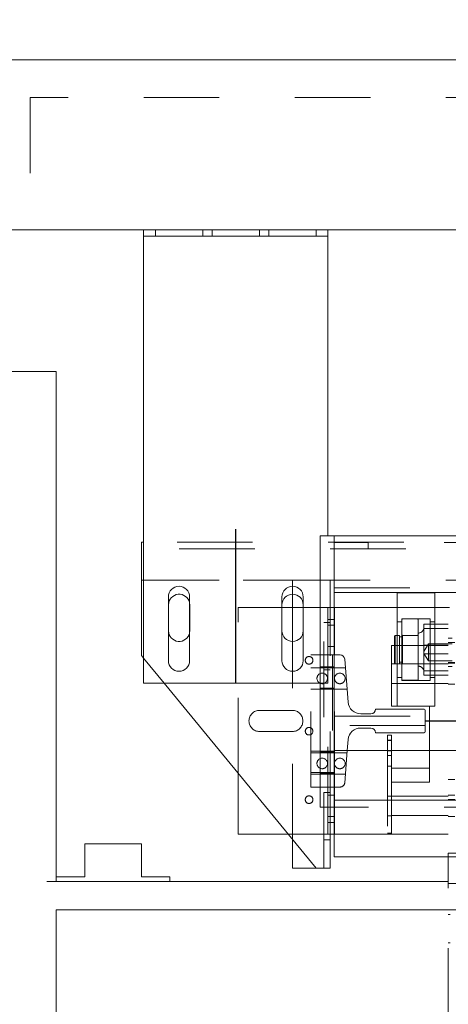
# Model space of a CAD drawing. Units: inches. Extents: x 0.3 to 10.6, y 0.2 to 8.2.
# Drawn here: x 6 to 6.6, y 5 to 6.3 of the extents above; entities that cross this region are included whole.
import ezdxf

# ---------------------------------------------------------------- set-up
doc = ezdxf.new("R2010")
doc.units = ezdxf.units.IN
doc.header["$MEASUREMENT"] = 0
doc.header["$PDSIZE"] = -1
doc.linetypes.add('HIDDEN', pattern=[0.075, 0.05, -0.025])
doc.styles.add('SLDTEXTSTYLE6', font='GOTHIC.TTF')
doc.dimstyles.new('SLDDIMSTYLE3', dxfattribs={"dimtxt": 0.104167, "dimasz": 0.1, "dimexe": 0, "dimexo": 0.0625, "dimgap": 0.026042, "dimtad": 1, "dimlfac": 20, "dimrnd": 1e-09, "dimzin": 12, "dimdsep": 46, "dimtxsty": 'SLDTEXTSTYLE6', "dimsah": 1, "dimcen": 0.09, "dimadec": 0, "dimazin": 3, "dimtfac": 1, "dimtofl": 0, "dimtmove": 0, "dimatfit": 3, "dimfxl": 1, "dimfrac": 2, "dimtolj": 1, "dimtzin": 12, "dimarcsym": 0})

# ---------------------------------------------------------------- blocks, each defined once
blk = doc.blocks.new('_D_9')
at = {"color": 0, "lineweight": -2}
for p, q in [((5.6355, 6.1195), (5.6355, 6.5498)), ((7.1347, 6.5498), (5.7355, 6.5498)), ((7.2347, 5.4695), (7.2347, 6.5498))]:
    blk.add_line(p, q, dxfattribs=at)
at = {"color": 0}
for points in [[(5.7355, 6.5665), (5.7355, 6.5332), (5.6355, 6.5498)], [(7.1347, 6.5665), (7.1347, 6.5332), (7.2347, 6.5498)]]:
    blk.add_solid(points, dxfattribs=at)
at = {"layer": 'Defpoints', "color": 0}
for p in [(5.6355, 6.5498), (5.6355, 6.057), (7.2347, 5.407)]:
    blk.add_point(p, dxfattribs=at)
at = {"color": 0, "insert": (6.5534, 6.6853), "char_height": 0.104167, "attachment_point": 2, "style": 'SLDTEXTSTYLE6'}
blk.add_mtext('\\A1;32" {\\fGDT|b0|i0|c0|p2;q}', dxfattribs=at)
blk = doc.blocks.new('_D_11')
at = {"color": 0, "lineweight": -2}
for p, q in [((5.6355, 6.1195), (5.6355, 6.8507)), ((5.7355, 6.8507), (8.7855, 6.8507)), ((8.8855, 6.1195), (8.8855, 6.8507))]:
    blk.add_line(p, q, dxfattribs=at)
at = {"color": 0}
for points in [[(5.7355, 6.8674), (5.7355, 6.8341), (5.6355, 6.8507)], [(8.7855, 6.8674), (8.7855, 6.8341), (8.8855, 6.8507)]]:
    blk.add_solid(points, dxfattribs=at)
at = {"layer": 'Defpoints', "color": 0}
for p in [(8.8855, 6.8507), (5.6355, 6.057), (8.8855, 6.057)]:
    blk.add_point(p, dxfattribs=at)
at = {"color": 0, "insert": (7.1374, 6.9809), "char_height": 0.104167, "attachment_point": 2, "style": 'SLDTEXTSTYLE6'}
blk.add_mtext('\\A1;65" HOISTWAY', dxfattribs=at)

msp = doc.modelspace()

# ---------------------------------------------------------------- linework, layer by layer
at = {"linetype": 'Continuous', "lineweight": 15}
for p, q in [((9.11050013, 6.28203918), (5.41050013, 6.28203918)), ((8.88550013, 6.05703918), (5.63550013, 6.05703918)), ((6.16350013, 6.05703918), (6.16350013, 6.04828918)), ((6.16350013, 6.04828918), (6.40750013, 6.04828918)), ((6.16350013, 6.04153918), (6.16350013, 6.04828918)), ((6.40750013, 6.05703918), (6.40750013, 6.04828918)), ((6.40750013, 6.04828918), (6.40750013, 6.04153918)), ((6.16350013, 5.45703918), (6.16350013, 6.04153918)), ((6.40750013, 5.65197668), (6.40750013, 6.04153918)), ((6.04800013, 5.86953918), (5.83550013, 5.86953918)), ((6.04800013, 5.19453918), (6.04800013, 5.86953918)), ((6.16350013, 5.6434499), (6.16062513, 5.6434499)), ((6.16062513, 5.6434499), (6.16062513, 5.6296999)), ((6.39717513, 5.29297668), (6.39717513, 5.65197668)), ((6.39717513, 5.65197668), (6.41592513, 5.65197668)), ((6.41592513, 5.29297668), (6.41592513, 5.65197668)), ((6.41592513, 5.65197668), (8.06112513, 5.65197668)), ((6.16062513, 5.6296999), (6.16062513, 5.5934499)), ((6.41592513, 5.57697668), (6.41592513, 5.63497668)), ((6.16062513, 5.5934499), (6.16350013, 5.5934499)), ((6.16062513, 5.5934499), (6.16062513, 5.4934499)), ((6.41592513, 5.57697668), (8.06112513, 5.57697668)), ((6.19631263, 5.57110168), (6.19631263, 5.48672668)), ((6.22443763, 5.48672668), (6.22443763, 5.57110168)), ((6.34656263, 5.57110168), (6.34656263, 5.48672668)), ((6.36062513, 5.5121999), (6.36062513, 5.5746999)), ((6.37468763, 5.48672668), (6.37468763, 5.57110168)), ((6.54887513, 5.5763898), (6.49887513, 5.5763898)), ((6.49887513, 5.5763898), (6.49887513, 5.42888061)), ((6.54887513, 5.5763898), (6.54887513, 5.42888061)), ((6.19656263, 5.5262624), (6.19656263, 5.5606374)), ((6.34656263, 5.55703918), (6.36062513, 5.55703918)), ((6.41612513, 5.55703918), (6.41592513, 5.55703918)), ((6.41612513, 5.54141418), (6.41612513, 5.55703918)), ((6.41612513, 5.55703918), (6.49887513, 5.55703918)), ((6.54887513, 5.55703918), (6.56834188, 5.55703918)), ((6.41612513, 5.54141418), (6.41592513, 5.54141418)), ((6.41612513, 5.49453918), (6.41612513, 5.54141418)), ((6.56675013, 5.53525716), (6.54887513, 5.53525716)), ((6.56675013, 5.52946538), (6.54887513, 5.52946538)), ((6.49625013, 5.5201398), (6.49575013, 5.5196398)), ((6.49575013, 5.4831398), (6.49575013, 5.5196398)), ((6.49887513, 5.5201398), (6.49625013, 5.5201398)), ((6.49625013, 5.5201398), (6.49625013, 5.4826398)), ((6.49175013, 5.42641418), (6.49175013, 5.50703918)), ((6.49175013, 5.50703918), (6.49575013, 5.50703918)), ((6.16062513, 5.4934499), (6.16350013, 5.48995328)), ((6.42348016, 5.49453918), (6.41592513, 5.49453918)), ((6.43427803, 5.43169041), (6.42971025, 5.48878759)), ((6.56675013, 5.49559802), (6.54887513, 5.49559802)), ((6.49575013, 5.4831398), (6.49625013, 5.4826398)), ((6.49625013, 5.4826398), (6.49887513, 5.4826398)), ((6.56675013, 5.46752243), (6.54887513, 5.46752243)), ((6.16350013, 5.45703918), (6.39717513, 5.45703918)), ((6.19056283, 5.45703918), (6.39187513, 5.2121999)), ((6.53466263, 5.42266418), (6.47060013, 5.42266418)), ((6.49887513, 5.42641418), (6.49175013, 5.42641418)), ((6.49887513, 5.42888061), (6.49887513, 5.4263898)), ((6.49887513, 5.4263898), (6.54887513, 5.4263898)), ((6.53622513, 5.39297668), (6.53622513, 5.42110168)), ((6.54175013, 5.36797668), (6.54175013, 5.4263898)), ((6.54887513, 5.42888061), (6.54887513, 5.4263898)), ((6.46435013, 5.41641418), (6.45082516, 5.41641418)), ((6.45082516, 5.39766418), (6.46435013, 5.39766418)), ((6.43312513, 5.36797668), (6.43427803, 5.38238795)), ((6.47060013, 5.39141418), (6.53466263, 5.39141418)), ((6.48645013, 5.38828918), (6.48645013, 5.36797668)), ((6.48645013, 5.38828918), (6.49175013, 5.38828918)), ((6.49175013, 5.38828918), (6.49175013, 5.36797668)), ((6.41592513, 5.36797668), (7.17612513, 5.36797668)), ((6.28862513, 5.25703918), (6.28862513, 5.33777422)), ((6.39717513, 5.29297668), (6.41592513, 5.29297668)), ((6.41062513, 5.2121999), (6.41062513, 5.29297668)), ((6.41592513, 5.30207668), (7.17612513, 5.30207668)), ((6.41592513, 5.28507668), (6.41592513, 5.29297668)), ((6.41592513, 5.22707668), (6.41592513, 5.28507668)), ((6.41592513, 5.27266418), (6.41062513, 5.27266418)), ((6.35500727, 5.25703918), (6.28862513, 5.25703918)), ((6.41592513, 5.25703918), (6.41062513, 5.25703918)), ((6.08555013, 5.24453918), (6.08555013, 5.20078918)), ((6.16055013, 5.24453918), (6.08555013, 5.24453918)), ((6.16055013, 5.20078918), (6.16055013, 5.24453918)), ((6.36062513, 5.2121999), (6.36062513, 5.25020665)), ((6.41592513, 5.22707668), (8.06112513, 5.22707668)), ((6.56675013, 5.22707668), (6.56675013, 5.21653918)), ((6.36062513, 5.2121999), (6.39187513, 5.2121999)), ((6.39187513, 5.2121999), (6.39512513, 5.2121999)), ((6.39512513, 5.2121999), (6.41062513, 5.2121999)), ((6.56675013, 5.19203918), (6.56675013, 5.21653918)), ((6.08555013, 5.20078918), (6.04805013, 5.20078918)), ((6.04805013, 5.20078918), (6.04805013, 5.19453918)), ((6.19805013, 5.20078918), (6.16055013, 5.20078918)), ((6.19805013, 5.19453918), (6.19805013, 5.20078918)), ((6.56675013, 5.19453918), (6.04800013, 5.19453918)), ((7.91050013, 5.19203918), (6.56675013, 5.19203918)), ((8.74800013, 5.15703918), (6.04800013, 5.15703918)), ((6.04800013, 5.15703918), (6.04800013, 4.95703918))]:
    msp.add_line(p, q, dxfattribs=at)
at = {"linetype": 'HIDDEN', "lineweight": 0}
for p, q in [((8.46362513, 6.23203918), (6.01362513, 6.23203918)), ((6.01362513, 6.23203918), (6.01362513, 6.05703918)), ((6.17937513, 6.05703918), (6.17937513, 6.04828918)), ((6.24187513, 6.04828918), (6.24187513, 6.05703918)), ((6.25437513, 6.05703918), (6.25437513, 6.04828918)), ((6.31687513, 6.04828918), (6.31687513, 6.05703918)), ((6.32937513, 6.05703918), (6.32937513, 6.04828918)), ((6.39187513, 6.04828918), (6.39187513, 6.05703918)), ((8.30775013, 5.6434499), (6.16350013, 5.6434499)), ((6.40750013, 5.45703918), (6.40750013, 5.65197668)), ((8.06112513, 5.64297668), (6.41592513, 5.64297668)), ((6.46056263, 5.6434499), (6.46056263, 5.6346999)), ((8.31062513, 5.6346999), (6.16062513, 5.6346999)), ((6.16350013, 5.5934499), (8.30775013, 5.5934499)), ((6.39512513, 5.5934499), (6.16350013, 5.5934499)), ((6.36062513, 5.5746999), (6.36062513, 5.5934499)), ((6.40187513, 5.2121999), (6.40187513, 5.5934499)), ((6.41062513, 5.29297668), (6.41062513, 5.5934499)), ((6.41592513, 5.58322668), (8.06112513, 5.58322668)), ((6.22443763, 5.56327724), (6.22468763, 5.5606374)), ((6.22468763, 5.5606374), (6.22468763, 5.5262624)), ((6.28862513, 5.33777422), (6.28862513, 5.55703918)), ((6.28862513, 5.55703918), (6.34656263, 5.55703918)), ((6.36062513, 5.55703918), (6.40737513, 5.55703918)), ((6.41592513, 5.55703918), (6.40737513, 5.55703918)), ((6.40737513, 5.54141418), (6.40737513, 5.55703918)), ((6.49887513, 5.55703918), (6.54887513, 5.55703918)), ((6.41592513, 5.54141418), (6.40737513, 5.54141418)), ((6.40737513, 5.27266418), (6.40737513, 5.54141418)), ((6.50512513, 5.53811334), (6.49887513, 5.53811334)), ((6.50512513, 5.5421398), (6.50512513, 5.46199314)), ((6.54262513, 5.5421398), (6.50512513, 5.5421398)), ((6.52550013, 5.5420148), (6.50662513, 5.5420148)), ((6.52700013, 5.5405148), (6.52700013, 5.4622648)), ((6.54262513, 5.5421398), (6.54262513, 5.46199314)), ((6.54887513, 5.53811334), (6.54262513, 5.53811334)), ((6.22468763, 5.5262624), (6.22443763, 5.52362256)), ((6.41062513, 5.5371999), (6.40187513, 5.5371999)), ((6.41612513, 5.53360168), (6.40737513, 5.53360168)), ((6.54887513, 5.53525716), (6.53450013, 5.53525716)), ((6.53450013, 5.53525716), (6.53450013, 5.52946538)), ((6.54887513, 5.52946538), (6.53450013, 5.52946538)), ((6.53450013, 5.52946538), (6.53450013, 5.49559802)), ((6.36062513, 5.25020665), (6.36062513, 5.5121999)), ((6.50200013, 5.5201398), (6.49887513, 5.5201398)), ((6.50200013, 5.4826398), (6.50200013, 5.5201398)), ((6.50600013, 5.5181398), (6.50200013, 5.5181398)), ((6.50600013, 5.4826398), (6.50600013, 5.5201398)), ((6.52700013, 5.5201398), (6.50600013, 5.5201398)), ((6.52550013, 5.5201398), (6.50662513, 5.5201398)), ((6.57175013, 5.51641418), (6.56675013, 5.51641418)), ((6.40737513, 5.50547668), (6.41612513, 5.50547668)), ((6.49575013, 5.50703918), (6.56675013, 5.50703918)), ((6.54050013, 5.50899168), (6.53450013, 5.499006)), ((6.56675013, 5.50718157), (6.53450013, 5.50718157)), ((6.54050013, 5.50899168), (6.54050013, 5.48707371)), ((6.57175013, 5.50899168), (6.54050013, 5.50899168)), ((6.57550013, 5.51094418), (6.56675013, 5.51094418)), ((6.16350013, 5.48995328), (6.19056283, 5.45703918)), ((6.41362513, 5.49453918), (6.38487513, 5.49453918)), ((6.38487513, 5.31953918), (6.38487513, 5.49453918)), ((6.41362513, 5.49453918), (6.41362513, 5.31953918)), ((6.41592513, 5.49453918), (6.41362513, 5.49453918)), ((6.41612513, 5.31953918), (6.41612513, 5.49453918)), ((6.53450013, 5.49632235), (6.54050013, 5.48633668)), ((6.54887513, 5.49559802), (6.53450013, 5.49559802)), ((6.53450013, 5.49559802), (6.53450013, 5.46752243)), ((6.54050013, 5.48707371), (6.54050013, 5.48633668)), ((6.54050013, 5.48633668), (6.57175013, 5.48633668)), ((6.41612513, 5.47735168), (6.38487513, 5.47735168)), ((6.39717513, 5.47853918), (6.41592513, 5.47853918)), ((6.40187513, 5.4746999), (6.41062513, 5.4746999)), ((6.43062513, 5.47735168), (6.41612513, 5.47735168)), ((6.56675013, 5.48241418), (6.49175013, 5.48241418)), ((6.49887513, 5.4826398), (6.50200013, 5.4826398)), ((6.50200013, 5.4846398), (6.50600013, 5.4846398)), ((6.50600013, 5.4826398), (6.52700013, 5.4826398)), ((6.50662513, 5.4826398), (6.52550013, 5.4826398)), ((6.56675013, 5.47331421), (6.53450013, 5.47331421)), ((6.56675013, 5.48438418), (6.57550013, 5.48438418)), ((6.57550013, 5.48360168), (6.56675013, 5.48360168)), ((6.56675013, 5.47891418), (6.57175013, 5.47891418)), ((6.49887513, 5.46466626), (6.50512513, 5.46466626)), ((6.50512513, 5.46199314), (6.50512513, 5.4606398)), ((6.50512513, 5.4606398), (6.54262513, 5.4606398)), ((6.50662513, 5.4607648), (6.52550013, 5.4607648)), ((6.54887513, 5.46752243), (6.53450013, 5.46752243)), ((6.54262513, 5.46466626), (6.54887513, 5.46466626)), ((6.54262513, 5.46199314), (6.54262513, 5.4606398)), ((6.38487513, 5.44922668), (6.41612513, 5.44922668)), ((6.39717513, 5.45703918), (6.40750013, 5.45703918)), ((6.39717513, 5.45041418), (6.41592513, 5.45041418)), ((6.41612513, 5.44922668), (6.43287513, 5.44922668)), ((6.49175013, 5.45666418), (6.56675013, 5.45666418)), ((6.56675013, 5.45547668), (6.57550013, 5.45547668)), ((6.31694453, 5.42103918), (6.36030572, 5.42103918)), ((6.54175013, 5.42641418), (6.49887513, 5.42641418)), ((6.54175013, 5.4263898), (6.54175013, 5.42641418)), ((6.41612513, 5.41328918), (6.53622513, 5.41328918)), ((6.53622513, 5.40078918), (6.41612513, 5.40078918)), ((6.36030572, 5.39303918), (6.31694453, 5.39303918)), ((6.49175013, 5.38143543), (6.48645013, 5.38143543)), ((6.48645013, 5.38124299), (6.49175013, 5.38124299)), ((6.41612513, 5.36695168), (6.38487513, 5.36695168)), ((6.41612513, 5.36485168), (6.38487513, 5.36485168)), ((6.39717513, 5.36603918), (6.41592513, 5.36603918)), ((6.43287513, 5.36485168), (6.41612513, 5.36485168)), ((6.42971025, 5.32529077), (6.43312513, 5.36797668)), ((6.48645013, 5.36797668), (6.48645013, 5.25858918)), ((6.48645013, 5.36759543), (6.49175013, 5.36759543)), ((6.48645013, 5.36112293), (6.49175013, 5.36112293)), ((6.49175013, 5.36797668), (6.49175013, 5.25858918)), ((6.54175013, 5.34453918), (6.54175013, 5.36797668)), ((6.48645013, 5.34728293), (6.49175013, 5.34728293)), ((6.49175013, 5.25703918), (6.49175013, 5.34453918)), ((6.54175013, 5.34453918), (6.49175013, 5.34453918)), ((6.54175013, 5.32578918), (6.54175013, 5.34453918)), ((6.38487513, 5.33882668), (6.41612513, 5.33882668)), ((6.38487513, 5.33672668), (6.41612513, 5.33672668)), ((6.39717513, 5.33791418), (6.41592513, 5.33791418)), ((6.41612513, 5.33672668), (6.43062513, 5.33672668)), ((6.57550013, 5.32969418), (6.56675013, 5.32969418)), ((6.41362513, 5.31953918), (6.38487513, 5.31953918)), ((6.41362513, 5.31953918), (6.42348016, 5.31953918)), ((6.41612513, 5.27266418), (6.41612513, 5.31953918)), ((6.54175013, 5.32578918), (6.49175013, 5.32578918)), ((6.41062513, 5.3121999), (6.40187513, 5.3121999)), ((6.41612513, 5.30860168), (6.40737513, 5.30860168)), ((6.49175013, 5.30743918), (6.48645013, 5.30743918)), ((6.56675013, 5.30741418), (6.49175013, 5.30741418)), ((6.57550013, 5.30860168), (6.56675013, 5.30860168)), ((6.56675013, 5.30313418), (6.57550013, 5.30313418)), ((8.06112513, 5.29297668), (6.41592513, 5.29297668)), ((6.40737513, 5.28047668), (6.41612513, 5.28047668)), ((6.48645013, 5.28163918), (6.49175013, 5.28163918)), ((6.49175013, 5.28166418), (6.56675013, 5.28166418)), ((6.56675013, 5.28047668), (6.57550013, 5.28047668)), ((6.41062513, 5.27266418), (6.40737513, 5.27266418)), ((6.40737513, 5.25703918), (6.40737513, 5.27266418)), ((6.41612513, 5.27266418), (6.41592513, 5.27266418)), ((6.41612513, 5.25703918), (6.41612513, 5.27266418)), ((6.40737513, 5.25703918), (6.35500727, 5.25703918)), ((6.41062513, 5.25703918), (6.40737513, 5.25703918)), ((6.41612513, 5.25703918), (6.41592513, 5.25703918)), ((6.49175013, 5.25703918), (6.41612513, 5.25703918)), ((6.48645013, 5.25858918), (6.49175013, 5.25858918)), ((6.49175013, 5.25703918), (6.56675013, 5.25703918)), ((6.40187513, 5.2496999), (6.41062513, 5.2496999)), ((6.58715013, 5.23203918), (6.56675013, 5.23203918)), ((6.56675013, 5.23203918), (6.56675013, 5.22707668)), ((7.91050013, 5.22328918), (6.56675013, 5.22328918)), ((5.83550013, 5.19453918), (6.04800013, 5.19453918)), ((7.91050013, 5.19453918), (6.56675013, 5.19453918)), ((6.56675013, 5.18578918), (6.56675013, 5.19203918)), ((7.91050013, 5.18578918), (6.56675013, 5.18578918)), ((6.56675013, 5.00625793), (6.56675013, 5.18578918)), ((6.56900013, 5.15078918), (6.56675013, 5.15078918)), ((6.56675013, 5.11328918), (6.56900013, 5.11328918))]:
    msp.add_line(p, q, dxfattribs=at)
for p, q in [((6.28550013, 5.45703918), (6.28550013, 5.66078918)), ((6.53622513, 5.40703918), (7.93320013, 5.40703918))]:
    msp.add_line(p, q)
for centre, radius in [((6.38250013, 5.4871999), 0.00503125), ((6.39992513, 5.46328918), 0.00703125), ((6.42317513, 5.46328918), 0.00703125), ((6.38250013, 5.3934499), 0.00503125), ((6.39992513, 5.35078918), 0.00703125), ((6.42317513, 5.35078918), 0.00703125), ((6.38250013, 5.3028249), 0.00503125)]:
    msp.add_circle(centre, radius, dxfattribs=at)
at = {"linetype": 'Continuous', "lineweight": 15}
for centre, radius, start, end in [((6.21037513, 5.57110168), 0.0140625, 0, 180), ((6.36062513, 5.57110168), 0.0140625, 0, 180), ((6.21062513, 5.5606374), 0.0140625, 10.81986578, 180), ((6.36062513, 5.5606374), 0.0140625, 0, 180), ((6.21062513, 5.5262624), 0.0140625, 180, 349.18013422), ((6.36062513, 5.5262624), 0.0140625, 180, 0), ((6.21037513, 5.48672668), 0.0140625, 180, 0), ((6.36062513, 5.48672668), 0.0140625, 180, 0), ((6.42348016, 5.48828918), 0.00625, 4.57392126, 90), ((6.45082516, 5.43301418), 0.0166, 184.57392126, 270), ((6.46435013, 5.42266418), 0.00625, 270, 0), ((6.53466263, 5.42110168), 0.0015625, 0, 90), ((6.45082516, 5.38106418), 0.0166, 90, 175.42607874), ((6.46435013, 5.39141418), 0.00625, 0, 90), ((6.53466263, 5.39297668), 0.0015625, 270, 0)]:
    msp.add_arc(centre, radius, start, end, dxfattribs=at)
at = {"linetype": 'HIDDEN', "lineweight": 0}
for centre, radius, start, end in [((6.50662513, 5.5405148), 0.0015, 90, 180), ((6.52550013, 5.5405148), 0.0015, 0, 90), ((6.52700013, 5.5307648), 0.0075, 270, 0), ((6.50662513, 5.5216398), 0.0015, 180, 270), ((6.52550013, 5.5216398), 0.0015, 270, 0), ((6.50662513, 5.4811398), 0.0015, 90, 180), ((6.52550013, 5.4811398), 0.0015, 0, 90), ((6.52700013, 5.4720148), 0.0075, 0, 90), ((6.50662513, 5.4622648), 0.0015, 180, 270), ((6.52550013, 5.4622648), 0.0015, 270, 0), ((6.31694453, 5.40703918), 0.014, 90, 270), ((6.36030572, 5.40703918), 0.014, 270, 90), ((6.42348016, 5.32578918), 0.00625, 270, 355.42607874)]:
    msp.add_arc(centre, radius, start, end, dxfattribs=at)

# ---------------------------------------------------------------- dimensions: what is measured, and where the dimension line sits
dim = msp.add_linear_dim(base=(8.88550013, 6.85073996), p1=(5.63550013, 6.05703918), p2=(8.88550013, 6.05703918), angle=0, text='<>" HOISTWAY', dimstyle='SLDDIMSTYLE3')
dim.commit()
dim.dimension.update_dxf_attribs({"geometry": '_D_11', "text_midpoint": (7.1373926, 6.85073996), "dimtype": 160})
dim = msp.add_linear_dim(base=(5.63550013, 6.54984468), p1=(7.23471263, 5.40703918), p2=(5.63550013, 6.05703918), angle=0, text='<>" {\\fGDT|b0|i0|c0|p2;q}', dimstyle='SLDDIMSTYLE3', override={"dimdec": 0})
dim.commit()
dim.dimension.update_dxf_attribs({"geometry": '_D_9', "text_midpoint": (6.55338025, 6.54984468), "dimtype": 160})

doc.saveas('drawing.dxf')
